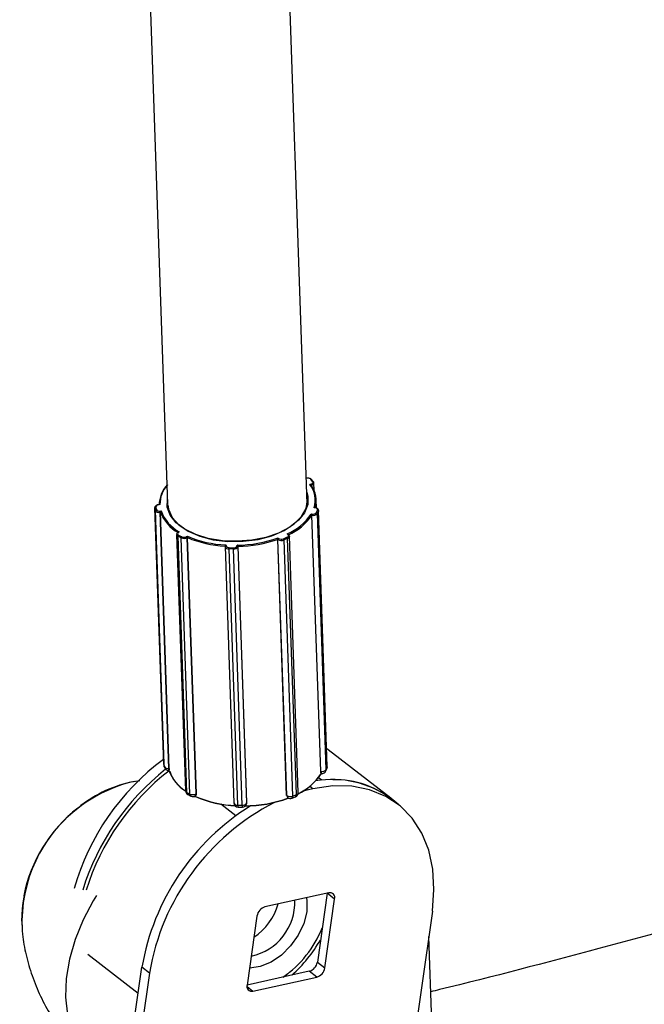
# Model space of a CAD drawing. Units: millimetres. Extents: x 4.1 to 24.1, y 32.7 to 47.2.
# Drawn here: x 12.8 to 12.8, y 37.3 to 37.4 of the extents above; entities that cross this region are included whole.
import ezdxf

# ---------------------------------------------------------------- set-up
doc = ezdxf.new("R2010")
doc.units = ezdxf.units.MM
doc.header["$MEASUREMENT"] = 0
doc.layers.add('Camada 1', color=7, linetype='Continuous')

# ---------------------------------------------------------------- blocks, each defined once
blk = doc.blocks.new('ELUNI019')
at = {"layer": 'Camada 1', "lineweight": 25}
for points in [[(47.45713, 24.17521), (47.45713, 24.17521), (47.41533, 25.38741), (47.41533, 25.38741)], [(47.33553, 25.38101), (47.33553, 25.38101), (47.37703, 24.17511), (47.37703, 24.17511)], [(47.46013, 24.18811), (47.46013, 24.18811), (47.45913, 24.18931), (47.45913, 24.18931)], [(47.46053, 24.18801), (47.46053, 24.18801), (47.45943, 24.18931), (47.45943, 24.18931)], [(47.37703, 24.18631), (47.37403, 24.18311), (47.37233, 24.17891), (47.37223, 24.17461)], [(47.37703, 24.18611), (47.37423, 24.18301), (47.37273, 24.17891), (47.37273, 24.17481)], [(47.45863, 24.18641), (47.45863, 24.18641), (47.45923, 24.18661), (47.45923, 24.18661)], [(47.46103, 24.17301), (47.46243, 24.17761), (47.46163, 24.18261), (47.45863, 24.18641)], [(47.45943, 24.18591), (47.45943, 24.18621), (47.45933, 24.18641), (47.45923, 24.18661)], [(47.46163, 24.17281), (47.46293, 24.17731), (47.46203, 24.18211), (47.45933, 24.18591)], [(47.45943, 24.18591), (47.45943, 24.18591), (47.45933, 24.18591), (47.45933, 24.18591)], [(47.46103, 24.18281), (47.46103, 24.18281), (47.46083, 24.18731), (47.46083, 24.18731)], [(47.46083, 24.18731), (47.46083, 24.18731), (47.46083, 24.18731), (47.46083, 24.18731)], [(47.46243, 24.17281), (47.46243, 24.17281), (47.46223, 24.17751), (47.46223, 24.17751)], [(47.37033, 24.17341), (47.37013, 24.17341), (47.36993, 24.17321), (47.36983, 24.17301)], [(47.36983, 24.17311), (47.36983, 24.17311), (47.37493, 24.02641), (47.37493, 24.02641)], [(47.36983, 24.17301), (47.36983, 24.17301), (47.36983, 24.17311), (47.36983, 24.17311)], [(47.37013, 24.17161), (47.37013, 24.17161), (47.36983, 24.17301), (47.36983, 24.17301)], [(47.37493, 24.02621), (47.37493, 24.02621), (47.36983, 24.17301), (47.36983, 24.17301)], [(47.37063, 24.17211), (47.37033, 24.17211), (47.37013, 24.17191), (47.37013, 24.17161)], [(47.37013, 24.17161), (47.37063, 24.17061), (47.37173, 24.17011), (47.37283, 24.17041)], [(47.37513, 24.02491), (47.37513, 24.02491), (47.37013, 24.17161), (47.37013, 24.17161)], [(47.37213, 24.17471), (47.37133, 24.17481), (47.37053, 24.17431), (47.37033, 24.17341)], [(47.37033, 24.17341), (47.37033, 24.17341), (47.37063, 24.17211), (47.37063, 24.17211)], [(47.37063, 24.17211), (47.37103, 24.17131), (47.37193, 24.17091), (47.37273, 24.17111)], [(47.37253, 24.17481), (47.37253, 24.17481), (47.37213, 24.17481), (47.37213, 24.17481)], [(47.37273, 24.17481), (47.37273, 24.17481), (47.37213, 24.17471), (47.37213, 24.17471)], [(47.37273, 24.17111), (47.37273, 24.17111), (47.37343, 24.17121), (47.37343, 24.17121)], [(47.37283, 24.17041), (47.37283, 24.17061), (47.37283, 24.17091), (47.37273, 24.17111)], [(47.37343, 24.17121), (47.37533, 24.16601), (47.37903, 24.16181), (47.38383, 24.15921)], [(47.46163, 24.17291), (47.46163, 24.17291), (47.46103, 24.17301), (47.46103, 24.17301)], [(47.46163, 24.17301), (47.46163, 24.17301), (47.46133, 24.17311), (47.46133, 24.17311)], [(47.46243, 24.17021), (47.46243, 24.17021), (47.46303, 24.17161), (47.46303, 24.17161)], [(47.46353, 24.17111), (47.46353, 24.17111), (47.46293, 24.16981), (47.46293, 24.16981)], [(47.46353, 24.17111), (47.46353, 24.17141), (47.46333, 24.17161), (47.46303, 24.17161)], [(47.46863, 24.02441), (47.46863, 24.02441), (47.46353, 24.17111), (47.46353, 24.17111)], [(47.46863, 24.02481), (47.46863, 24.02481), (47.46363, 24.17151), (47.46363, 24.17151)], [(47.37793, 24.02371), (47.37793, 24.02371), (47.37283, 24.17041), (47.37283, 24.17041)], [(47.37303, 24.17041), (47.37303, 24.17041), (47.37283, 24.17041), (47.37283, 24.17041)], [(47.37803, 24.02371), (47.37803, 24.02371), (47.37303, 24.17041), (47.37303, 24.17041)], [(47.37303, 24.17041), (47.37493, 24.16551), (47.37853, 24.16131), (47.38323, 24.15881)], [(47.44563, 24.15801), (47.45123, 24.16041), (47.45603, 24.16441), (47.45943, 24.16941)], [(47.44633, 24.15751), (47.45173, 24.15991), (47.45633, 24.16381), (47.45973, 24.16871)], [(47.45943, 24.16941), (47.45943, 24.16941), (47.46003, 24.16941), (47.46003, 24.16941)], [(47.46483, 24.02201), (47.46483, 24.02201), (47.45973, 24.16871), (47.45973, 24.16871)], [(47.45983, 24.16871), (47.45983, 24.16871), (47.45973, 24.16871), (47.45973, 24.16871)], [(47.45983, 24.16871), (47.46103, 24.16841), (47.46223, 24.16891), (47.46293, 24.16981)], [(47.46003, 24.16941), (47.45993, 24.16921), (47.45983, 24.16891), (47.45983, 24.16871)], [(47.46493, 24.02191), (47.46493, 24.02191), (47.45983, 24.16871), (47.45983, 24.16871)], [(47.46003, 24.16941), (47.46093, 24.16921), (47.46183, 24.16951), (47.46243, 24.17021)], [(47.46293, 24.16981), (47.46293, 24.17001), (47.46263, 24.17021), (47.46243, 24.17021)], [(47.46793, 24.02301), (47.46793, 24.02301), (47.46293, 24.16981), (47.46293, 24.16981)], [(47.38233, 24.15771), (47.38233, 24.15771), (47.38743, 24.01091), (47.38743, 24.01091)], [(47.38343, 24.15911), (47.38343, 24.15911), (47.38313, 24.15891), (47.38313, 24.15891)], [(47.38343, 24.15731), (47.38323, 24.15721), (47.38313, 24.15701), (47.38313, 24.15671)], [(47.38493, 24.15581), (47.38493, 24.15581), (47.38313, 24.15671), (47.38313, 24.15671)], [(47.38813, 24.01001), (47.38813, 24.01001), (47.38313, 24.15671), (47.38313, 24.15671)], [(47.38383, 24.15921), (47.38383, 24.15921), (47.38343, 24.15891), (47.38343, 24.15891)], [(47.38343, 24.15731), (47.38343, 24.15731), (47.38523, 24.15641), (47.38523, 24.15641)], [(47.38523, 24.15641), (47.38503, 24.15631), (47.38493, 24.15601), (47.38493, 24.15581)], [(47.38493, 24.15581), (47.38603, 24.15531), (47.38733, 24.15531), (47.38843, 24.15591)], [(47.38993, 24.00901), (47.38993, 24.00901), (47.38493, 24.15581), (47.38493, 24.15581)], [(47.38523, 24.15641), (47.38613, 24.15601), (47.38713, 24.15601), (47.38803, 24.15651)], [(47.38803, 24.15651), (47.38803, 24.15651), (47.38853, 24.15671), (47.38853, 24.15671)], [(47.38843, 24.15591), (47.38843, 24.15611), (47.38823, 24.15641), (47.38803, 24.15651)], [(47.39353, 24.00911), (47.39353, 24.00911), (47.38843, 24.15591), (47.38843, 24.15591)], [(47.38853, 24.15591), (47.38853, 24.15591), (47.38843, 24.15591), (47.38843, 24.15591)], [(47.38853, 24.15671), (47.39543, 24.15371), (47.40293, 24.15201), (47.41053, 24.15171)], [(47.39363, 24.00921), (47.39363, 24.00921), (47.38853, 24.15591), (47.38853, 24.15591)], [(47.38853, 24.15591), (47.39533, 24.15311), (47.40263, 24.15141), (47.41003, 24.15101)], [(47.41703, 24.15151), (47.42503, 24.15171), (47.43283, 24.15311), (47.44043, 24.15571)], [(47.41753, 24.15081), (47.42523, 24.15101), (47.43293, 24.15241), (47.44023, 24.15491)], [(47.44533, 24.00821), (47.44533, 24.00821), (47.44023, 24.15491), (47.44023, 24.15491)], [(47.44033, 24.15491), (47.44033, 24.15491), (47.44023, 24.15491), (47.44023, 24.15491)], [(47.44073, 24.15541), (47.44053, 24.15531), (47.44033, 24.15511), (47.44033, 24.15491)], [(47.44033, 24.15491), (47.44143, 24.15421), (47.44273, 24.15411), (47.44383, 24.15461)], [(47.44543, 24.00811), (47.44543, 24.00811), (47.44033, 24.15491), (47.44033, 24.15491)], [(47.44043, 24.15571), (47.44043, 24.15571), (47.44073, 24.15541), (47.44073, 24.15541)], [(47.44073, 24.15541), (47.44163, 24.15491), (47.44263, 24.15491), (47.44353, 24.15521)], [(47.44353, 24.15521), (47.44353, 24.15521), (47.44553, 24.15611), (47.44553, 24.15611)], [(47.44383, 24.15461), (47.44383, 24.15491), (47.44373, 24.15511), (47.44353, 24.15521)], [(47.44583, 24.15551), (47.44583, 24.15551), (47.44383, 24.15461), (47.44383, 24.15461)], [(47.44893, 24.00791), (47.44893, 24.00791), (47.44383, 24.15461), (47.44383, 24.15461)], [(47.44583, 24.15551), (47.44583, 24.15571), (47.44573, 24.15591), (47.44553, 24.15611)], [(47.44603, 24.15771), (47.44603, 24.15771), (47.44563, 24.15801), (47.44563, 24.15801)], [(47.45093, 24.00871), (47.45093, 24.00871), (47.44583, 24.15551), (47.44583, 24.15551)], [(47.44633, 24.15771), (47.44633, 24.15771), (47.44623, 24.15781), (47.44623, 24.15781)], [(47.45193, 24.00991), (47.45193, 24.00991), (47.44693, 24.15671), (47.44693, 24.15671)], [(47.44693, 24.15671), (47.44693, 24.15671), (47.44693, 24.15661), (47.44693, 24.15661)], [(47.41003, 24.15111), (47.41003, 24.15111), (47.41003, 24.15101), (47.41003, 24.15101)], [(47.41003, 24.15101), (47.41003, 24.15101), (47.41003, 24.15081), (47.41003, 24.15081)], [(47.41003, 24.15101), (47.41003, 24.15101), (47.41003, 24.15091), (47.41003, 24.15091)], [(47.41003, 24.15081), (47.41003, 24.15081), (47.41503, 24.00401), (47.41503, 24.00401)], [(47.41003, 24.15081), (47.41033, 24.14981), (47.41133, 24.14931), (47.41233, 24.14951)], [(47.41053, 24.15171), (47.41053, 24.15171), (47.41053, 24.15131), (47.41053, 24.15131)], [(47.41053, 24.15131), (47.41073, 24.15051), (47.41153, 24.15001), (47.41233, 24.15021)], [(47.41233, 24.15021), (47.41233, 24.15021), (47.41483, 24.15011), (47.41483, 24.15011)], [(47.41233, 24.15021), (47.41233, 24.14991), (47.41233, 24.14971), (47.41233, 24.14951)], [(47.41483, 24.14941), (47.41483, 24.14941), (47.41233, 24.14951), (47.41233, 24.14951)], [(47.41733, 24.00271), (47.41733, 24.00271), (47.41233, 24.14951), (47.41233, 24.14951)], [(47.41483, 24.15011), (47.41573, 24.14991), (47.41663, 24.15041), (47.41703, 24.15121)], [(47.41483, 24.14941), (47.41593, 24.14921), (47.41703, 24.14981), (47.41753, 24.15081)], [(47.41483, 24.15011), (47.41483, 24.14991), (47.41483, 24.14961), (47.41483, 24.14941)], [(47.41983, 24.00271), (47.41983, 24.00271), (47.41483, 24.14941), (47.41483, 24.14941)], [(47.41703, 24.15121), (47.41703, 24.15121), (47.41703, 24.15151), (47.41703, 24.15151)], [(47.41753, 24.15081), (47.41743, 24.15101), (47.41723, 24.15121), (47.41703, 24.15121)], [(47.42253, 24.00411), (47.42253, 24.00411), (47.41753, 24.15081), (47.41753, 24.15081)], [(47.42253, 24.00401), (47.42253, 24.00401), (47.41753, 24.15081), (47.41753, 24.15081)], [(47.41753, 24.15081), (47.41753, 24.15081), (47.41753, 24.15081), (47.41753, 24.15081)], [(47.46913, 24.03441), (47.46913, 24.03441), (47.46833, 24.03501), (47.46833, 24.03501)], [(47.50493, 24.00661), (47.50493, 24.00661), (47.46913, 24.03441), (47.46913, 24.03441)], [(47.37483, 24.02891), (47.35003, 24.01051), (47.33203, 23.98451), (47.32363, 23.95491)], [(47.37493, 24.02641), (47.37493, 24.02621), (47.37493, 24.02611), (47.37493, 24.02601)], [(47.37493, 24.02621), (47.37493, 24.02621), (47.37513, 24.02491), (47.37513, 24.02491)], [(47.37493, 24.02601), (47.37493, 24.02601), (47.37523, 24.02461), (47.37523, 24.02461)], [(47.37513, 24.02491), (47.37573, 24.02391), (47.37683, 24.02341), (47.37793, 24.02371)], [(47.37523, 24.02461), (47.37543, 24.02341), (47.37653, 24.02251), (47.37783, 24.02261)], [(47.46843, 24.02361), (47.46863, 24.02401), (47.46873, 24.02441), (47.46863, 24.02481)], [(47.37603, 24.02321), (47.35353, 24.00551), (47.33693, 23.98141), (47.32853, 23.95401)], [(47.37803, 24.02241), (47.35553, 24.00491), (47.33893, 23.98101), (47.33043, 23.95391)], [(47.37783, 24.02261), (47.37783, 24.02261), (47.37793, 24.02261), (47.37793, 24.02261)], [(47.37793, 24.02371), (47.37793, 24.02371), (47.37803, 24.02371), (47.37803, 24.02371)], [(47.37793, 24.02261), (47.37963, 24.01771), (47.38303, 24.01351), (47.38743, 24.01081)], [(47.37833, 24.02221), (47.37993, 24.01751), (47.38313, 24.01341), (47.38743, 24.01081)], [(47.45183, 24.00911), (47.45723, 24.01161), (47.46173, 24.01551), (47.46483, 24.02051)], [(47.45193, 24.00921), (47.45733, 24.01171), (47.46193, 24.01581), (47.46523, 24.02081)], [(47.50483, 24.00661), (47.49243, 24.01561), (47.47693, 24.01911), (47.46193, 24.01651)], [(47.46483, 24.02201), (47.46483, 24.02201), (47.46493, 24.02191), (47.46493, 24.02191)], [(47.46493, 24.02191), (47.46603, 24.02171), (47.46723, 24.02211), (47.46793, 24.02301)], [(47.46513, 24.02071), (47.46523, 24.02071), (47.46523, 24.02081), (47.46523, 24.02081)], [(47.46523, 24.02081), (47.46633, 24.02071), (47.46733, 24.02131), (47.46783, 24.02231)], [(47.46523, 24.02081), (47.46523, 24.02081), (47.46523, 24.02081), (47.46523, 24.02081)], [(47.46783, 24.02231), (47.46783, 24.02231), (47.46843, 24.02361), (47.46843, 24.02361)], [(47.46793, 24.02301), (47.46793, 24.02301), (47.46863, 24.02441), (47.46863, 24.02441)], [(47.35523, 24.01561), (47.31923, 24.00591), (47.29413, 23.97361), (47.29343, 23.93631)], [(47.35813, 24.01621), (47.34663, 24.01411), (47.33593, 24.00921), (47.32693, 24.00171)], [(47.36123, 24.01661), (47.36123, 24.01661), (47.35513, 24.01561), (47.35513, 24.01561)], [(47.46543, 24.01691), (47.46543, 24.01691), (47.46353, 24.01831), (47.46353, 24.01831)], [(47.50703, 24.00491), (47.49713, 24.01311), (47.48463, 24.01751), (47.47173, 24.01721)], [(47.34133, 24.01081), (47.33573, 24.00811), (47.33043, 24.00481), (47.32563, 24.00101)], [(47.38743, 24.01091), (47.38743, 24.01001), (47.38793, 24.00921), (47.38873, 24.00881)], [(47.38813, 24.01001), (47.38813, 24.01001), (47.38993, 24.00901), (47.38993, 24.00901)], [(47.38873, 24.00881), (47.38873, 24.00881), (47.39053, 24.00791), (47.39053, 24.00791)], [(47.38993, 24.00901), (47.39103, 24.00851), (47.39243, 24.00861), (47.39353, 24.00911)], [(47.39053, 24.00791), (47.39133, 24.00751), (47.39223, 24.00751), (47.39293, 24.00791)], [(47.39273, 24.00791), (47.40023, 24.00461), (47.40823, 24.00271), (47.41633, 24.00241)], [(47.39293, 24.00761), (47.39293, 24.00761), (47.39303, 24.00761), (47.39303, 24.00761)], [(47.39303, 24.00761), (47.40043, 24.00441), (47.40833, 24.00261), (47.41633, 24.00221)], [(47.39353, 24.00911), (47.39353, 24.00911), (47.39363, 24.00921), (47.39363, 24.00921)], [(47.44533, 24.00821), (47.44533, 24.00821), (47.44543, 24.00811), (47.44543, 24.00811)], [(47.44543, 24.00811), (47.44643, 24.00751), (47.44773, 24.00741), (47.44893, 24.00791)], [(47.44543, 24.00811), (47.44543, 24.00771), (47.44563, 24.00731), (47.44593, 24.00701)], [(47.44893, 24.00791), (47.44893, 24.00791), (47.45093, 24.00871), (47.45093, 24.00871)], [(47.45043, 24.00751), (47.45143, 24.00791), (47.45203, 24.00891), (47.45193, 24.00991)], [(47.46033, 24.01211), (47.46033, 24.01211), (47.45453, 24.01061), (47.45453, 24.01061)], [(47.42463, 24.00221), (47.39163, 23.98171), (47.36903, 23.94811), (47.36243, 23.90981)], [(47.43833, 24.00421), (47.40043, 23.98471), (47.37383, 23.94851), (47.36673, 23.90651)], [(47.41623, 23.99661), (47.41623, 23.99661), (47.40763, 24.00321), (47.40763, 24.00321)], [(47.41503, 24.00401), (47.41513, 24.00271), (47.41623, 24.00161), (47.41753, 24.00161)], [(47.41733, 24.00271), (47.41733, 24.00271), (47.41983, 24.00271), (47.41983, 24.00271)], [(47.41983, 24.00271), (47.42093, 24.00251), (47.42203, 24.00301), (47.42253, 24.00401)], [(47.42003, 24.00161), (47.42123, 24.00151), (47.42233, 24.00251), (47.42253, 24.00371)], [(47.42143, 24.00231), (47.42993, 24.00241), (47.43843, 24.00391), (47.44633, 24.00681)], [(47.42153, 24.00211), (47.42993, 24.00221), (47.43823, 24.00371), (47.44623, 24.00661)], [(47.42253, 24.00401), (47.42253, 24.00401), (47.42253, 24.00411), (47.42253, 24.00411)], [(47.44593, 24.00701), (47.44663, 24.00641), (47.44763, 24.00631), (47.44843, 24.00671)], [(47.44623, 24.00661), (47.44623, 24.00651), (47.44623, 24.00651), (47.44633, 24.00661)], [(47.44843, 24.00671), (47.44843, 24.00671), (47.45043, 24.00751), (47.45043, 24.00751)], [(47.50913, 24.00321), (47.50913, 24.00321), (47.50483, 24.00661), (47.50483, 24.00661)], [(47.32693, 24.00171), (47.30483, 23.98541), (47.29243, 23.95901), (47.29383, 23.93161)], [(47.32563, 24.00101), (47.30963, 23.98841), (47.29873, 23.97061), (47.29473, 23.95081)], [(47.41753, 24.00161), (47.41753, 24.00161), (47.42003, 24.00161), (47.42003, 24.00161)], [(47.46943, 23.95241), (47.46943, 23.95241), (47.43293, 23.94441), (47.43293, 23.94441)], [(47.46853, 23.95221), (47.46853, 23.95221), (47.46293, 23.91271), (47.46293, 23.91271)], [(47.42503, 23.91621), (47.44003, 23.91941), (47.45053, 23.93291), (47.45003, 23.94821)], [(47.42653, 23.92701), (47.43333, 23.93151), (47.43823, 23.93831), (47.44053, 23.94611)], [(47.46723, 23.90941), (47.46723, 23.90941), (47.47283, 23.94891), (47.47283, 23.94891)], [(47.43293, 23.94441), (47.43053, 23.94371), (47.42873, 23.94171), (47.42833, 23.93911)], [(47.52883, 23.94201), (47.52883, 23.94201), (47.51623, 23.85421), (47.51623, 23.85421)], [(47.42833, 23.93911), (47.42833, 23.93911), (47.42263, 23.89961), (47.42263, 23.89961)], [(47.44333, 23.90421), (47.45343, 23.91121), (47.46113, 23.92101), (47.46573, 23.93241)], [(47.46433, 23.92911), (47.46433, 23.92911), (47.46493, 23.93051), (47.46493, 23.93051)], [(47.44833, 23.90531), (47.45483, 23.91121), (47.46033, 23.91801), (47.46473, 23.92561)], [(47.52843, 23.87861), (47.52843, 23.87861), (47.52673, 23.92751), (47.52673, 23.92751)], [(47.45823, 23.90751), (47.46073, 23.90821), (47.46253, 23.91021), (47.46293, 23.91271)], [(47.46293, 23.91271), (47.46293, 23.91271), (47.46723, 23.90941), (47.46723, 23.90941)], [(47.34923, 23.81761), (47.34923, 23.81761), (47.36243, 23.90981), (47.36243, 23.90981)], [(47.36673, 23.90651), (47.36673, 23.90651), (47.35413, 23.81871), (47.35413, 23.81871)], [(47.36673, 23.90651), (47.36673, 23.90651), (47.36243, 23.90981), (47.36243, 23.90981)], [(47.45823, 23.90751), (47.45823, 23.90751), (47.42263, 23.89961), (47.42263, 23.89961)], [(47.44603, 23.90611), (47.44603, 23.90611), (47.44363, 23.90431), (47.44363, 23.90431)], [(47.44603, 23.90611), (47.44603, 23.90611), (47.44723, 23.90721), (47.44723, 23.90721)], [(47.46253, 23.90411), (47.46253, 23.90411), (47.45823, 23.90751), (47.45823, 23.90751)], [(47.46253, 23.90411), (47.46493, 23.90481), (47.46683, 23.90691), (47.46723, 23.90941)], [(47.42603, 23.89611), (47.42603, 23.89611), (47.46253, 23.90411), (47.46253, 23.90411)]]:
    blk.add_open_spline(points, degree=3, dxfattribs=at)
for points, knots in [([(48.92973, 24.43731), (48.91103, 24.42741), (48.89243, 24.41741), (48.87383, 24.40771), (48.87383, 24.40771), (48.84493, 24.39251), (48.81593, 24.37781), (48.78683, 24.36331), (48.78683, 24.36331), (48.75773, 24.34871), (48.72863, 24.33441), (48.69943, 24.32031), (48.69943, 24.32031), (48.67023, 24.30621), (48.64103, 24.29241), (48.61163, 24.27881), (48.61163, 24.27881), (48.58233, 24.26521), (48.55293, 24.25191), (48.52353, 24.23881), (48.52353, 24.23881), (48.49403, 24.22571), (48.46453, 24.21281), (48.43493, 24.20021), (48.43493, 24.20021), (48.40543, 24.18761), (48.37573, 24.17521), (48.34603, 24.16311), (48.34603, 24.16311), (48.31633, 24.15101), (48.28663, 24.13921), (48.25683, 24.12751), (48.25683, 24.12751), (48.22703, 24.11591), (48.19723, 24.10451), (48.16733, 24.09341), (48.16733, 24.09341), (48.13743, 24.08231), (48.10743, 24.07141), (48.07743, 24.06081), (48.07743, 24.06081), (48.04743, 24.05021), (48.01733, 24.03981), (47.98733, 24.02971), (47.98733, 24.02971), (47.95723, 24.01961), (47.92703, 24.00981), (47.89693, 24.00011), (47.89693, 24.00011), (47.86673, 23.99051), (47.83643, 23.98121), (47.80623, 23.97211), (47.80623, 23.97211), (47.77593, 23.96301), (47.74563, 23.95411), (47.71533, 23.94551), (47.71533, 23.94551), (47.68503, 23.93701), (47.65463, 23.92871), (47.62423, 23.92051), (47.62423, 23.92051), (47.59383, 23.91241), (47.56343, 23.90441), (47.53293, 23.89701), (47.53293, 23.89701), (47.53123, 23.89661), (47.52953, 23.89621), (47.52783, 23.89581)], [0, 0, 0, 0, 0.055556, 0.055556, 0.055556, 0.055556, 0.111111, 0.111111, 0.111111, 0.111111, 0.166667, 0.166667, 0.166667, 0.166667, 0.222222, 0.222222, 0.222222, 0.222222, 0.277778, 0.277778, 0.277778, 0.277778, 0.333333, 0.333333, 0.333333, 0.333333, 0.388889, 0.388889, 0.388889, 0.388889, 0.444444, 0.444444, 0.444444, 0.444444, 0.5, 0.5, 0.5, 0.5, 0.555556, 0.555556, 0.555556, 0.555556, 0.611111, 0.611111, 0.611111, 0.611111, 0.666667, 0.666667, 0.666667, 0.666667, 0.722222, 0.722222, 0.722222, 0.722222, 0.777778, 0.777778, 0.777778, 0.777778, 0.833333, 0.833333, 0.833333, 0.833333, 0.888889, 0.888889, 0.888889, 0.888889, 1, 1, 1, 1]), ([(47.52333, 23.68901), (47.52713, 23.68981), (47.53093, 23.69071), (47.53473, 23.69161), (47.53473, 23.69161), (47.56583, 23.69891), (47.59683, 23.70671), (47.62783, 23.71481), (47.62783, 23.71481), (47.65883, 23.72281), (47.68983, 23.73101), (47.72073, 23.73941), (47.72073, 23.73941), (47.75173, 23.74791), (47.78263, 23.75661), (47.81343, 23.76561), (47.81343, 23.76561), (47.84433, 23.77461), (47.87513, 23.78391), (47.90593, 23.79341), (47.90593, 23.79341), (47.93673, 23.80291), (47.96743, 23.81261), (47.99813, 23.82271), (47.99813, 23.82271), (48.02883, 23.83271), (48.05953, 23.84291), (48.09013, 23.85351), (48.09013, 23.85351), (48.12073, 23.86401), (48.15133, 23.87471), (48.18183, 23.88581), (48.18183, 23.88581), (48.21233, 23.89681), (48.24283, 23.90801), (48.27323, 23.91961), (48.27323, 23.91961), (48.30363, 23.93111), (48.33403, 23.94291), (48.36433, 23.95491), (48.36433, 23.95491), (48.39463, 23.96691), (48.42483, 23.97921), (48.45503, 23.99171), (48.45503, 23.99171), (48.48523, 24.00421), (48.51533, 24.01701), (48.54543, 24.03001), (48.54543, 24.03001), (48.57553, 24.04301), (48.60553, 24.05631), (48.63543, 24.06981), (48.63543, 24.06981), (48.66543, 24.08331), (48.69533, 24.09711), (48.72513, 24.11101), (48.72513, 24.11101), (48.75493, 24.12501), (48.78473, 24.13931), (48.81443, 24.15381), (48.81443, 24.15381), (48.84403, 24.16831), (48.87363, 24.18301), (48.90323, 24.19801), (48.90323, 24.19801), (48.93273, 24.21291), (48.96223, 24.22801), (48.99163, 24.24361), (48.99163, 24.24361), (49.00273, 24.24951), (49.01393, 24.25551), (49.02503, 24.26151)], [0, 0, 0, 0, 0.052632, 0.052632, 0.052632, 0.052632, 0.105263, 0.105263, 0.105263, 0.105263, 0.157895, 0.157895, 0.157895, 0.157895, 0.210526, 0.210526, 0.210526, 0.210526, 0.263158, 0.263158, 0.263158, 0.263158, 0.315789, 0.315789, 0.315789, 0.315789, 0.368421, 0.368421, 0.368421, 0.368421, 0.421053, 0.421053, 0.421053, 0.421053, 0.473684, 0.473684, 0.473684, 0.473684, 0.526316, 0.526316, 0.526316, 0.526316, 0.578947, 0.578947, 0.578947, 0.578947, 0.631579, 0.631579, 0.631579, 0.631579, 0.684211, 0.684211, 0.684211, 0.684211, 0.736842, 0.736842, 0.736842, 0.736842, 0.789474, 0.789474, 0.789474, 0.789474, 0.842105, 0.842105, 0.842105, 0.842105, 0.894737, 0.894737, 0.894737, 0.894737, 1, 1, 1, 1]), ([(47.45943, 24.18931), (47.45933, 24.18941), (47.45913, 24.18961), (47.45883, 24.18971), (47.45883, 24.18971), (47.45863, 24.18981), (47.45833, 24.18991), (47.45803, 24.19001), (47.45803, 24.19001), (47.45773, 24.19001), (47.45743, 24.19001), (47.45713, 24.19001), (47.45713, 24.19001), (47.45693, 24.19001), (47.45673, 24.19001), (47.45663, 24.18991)], [0, 0, 0, 0, 0.2, 0.2, 0.2, 0.2, 0.4, 0.4, 0.4, 0.4, 0.6, 0.6, 0.6, 0.6, 1, 1, 1, 1]), ([(47.45923, 24.18661), (47.45963, 24.18661), (47.45993, 24.18681), (47.46013, 24.18711), (47.46013, 24.18711), (47.46033, 24.18741), (47.46033, 24.18781), (47.46013, 24.18811)], [0, 0, 0, 0, 0.333333, 0.333333, 0.333333, 0.333333, 1, 1, 1, 1]), ([(47.45933, 24.18591), (47.45933, 24.18591), (47.45933, 24.18601), (47.45933, 24.18601), (47.45933, 24.18601), (47.45923, 24.18601), (47.45923, 24.18611), (47.45923, 24.18611), (47.45923, 24.18611), (47.45923, 24.18621), (47.45913, 24.18621), (47.45913, 24.18621), (47.45913, 24.18621), (47.45903, 24.18631), (47.45893, 24.18631), (47.45883, 24.18641), (47.45883, 24.18641), (47.45883, 24.18641), (47.45873, 24.18641), (47.45863, 24.18641), (47.45863, 24.18641), (47.45863, 24.18641), (47.45863, 24.18641), (47.45863, 24.18641)], [0, 0, 0, 0, 0.142857, 0.142857, 0.142857, 0.142857, 0.285714, 0.285714, 0.285714, 0.285714, 0.428571, 0.428571, 0.428571, 0.428571, 0.571429, 0.571429, 0.571429, 0.571429, 0.714286, 0.714286, 0.714286, 0.714286, 1, 1, 1, 1]), ([(47.46083, 24.18731), (47.46083, 24.18741), (47.46083, 24.18751), (47.46083, 24.18761), (47.46083, 24.18761), (47.46073, 24.18771), (47.46063, 24.18791), (47.46053, 24.18801)], [0, 0, 0, 0, 0.333333, 0.333333, 0.333333, 0.333333, 1, 1, 1, 1]), ([(47.45693, 24.18191), (47.45693, 24.18191), (47.45753, 24.17951), (47.45753, 24.17951), (47.45753, 24.17951), (47.45753, 24.17951), (47.45743, 24.17481), (47.45743, 24.17481), (47.45743, 24.17481), (47.45743, 24.17481), (47.45563, 24.17011), (47.45563, 24.17011), (47.45563, 24.17011), (47.45563, 24.17011), (47.45213, 24.16581), (47.45213, 24.16581), (47.45213, 24.16581), (47.45213, 24.16581), (47.44713, 24.16181), (47.44713, 24.16181), (47.44713, 24.16181), (47.44713, 24.16181), (47.44073, 24.15851), (47.44073, 24.15851), (47.44073, 24.15851), (47.44073, 24.15851), (47.43343, 24.15601), (47.43343, 24.15601), (47.43343, 24.15601), (47.43343, 24.15601), (47.42533, 24.15441), (47.42533, 24.15441), (47.42533, 24.15441), (47.42533, 24.15441), (47.41693, 24.15381), (47.41693, 24.15381), (47.41693, 24.15381), (47.41693, 24.15381), (47.40853, 24.15411), (47.40853, 24.15411), (47.40853, 24.15411), (47.40853, 24.15411), (47.40043, 24.15541), (47.40043, 24.15541), (47.40043, 24.15541), (47.40043, 24.15541), (47.39323, 24.15761), (47.39323, 24.15761), (47.39323, 24.15761), (47.39323, 24.15761), (47.38693, 24.16071), (47.38693, 24.16071), (47.38693, 24.16071), (47.38693, 24.16071), (47.38203, 24.16441), (47.38203, 24.16441), (47.38203, 24.16441), (47.38203, 24.16441), (47.37863, 24.16871), (47.37863, 24.16871), (47.37863, 24.16871), (47.37863, 24.16871), (47.37693, 24.17331), (47.37693, 24.17331), (47.37693, 24.17331), (47.37693, 24.17331), (47.37703, 24.17781), (47.37703, 24.17781)], [0, 0, 0, 0, 0.055556, 0.055556, 0.055556, 0.055556, 0.111111, 0.111111, 0.111111, 0.111111, 0.166667, 0.166667, 0.166667, 0.166667, 0.222222, 0.222222, 0.222222, 0.222222, 0.277778, 0.277778, 0.277778, 0.277778, 0.333333, 0.333333, 0.333333, 0.333333, 0.388889, 0.388889, 0.388889, 0.388889, 0.444444, 0.444444, 0.444444, 0.444444, 0.5, 0.5, 0.5, 0.5, 0.555556, 0.555556, 0.555556, 0.555556, 0.611111, 0.611111, 0.611111, 0.611111, 0.666667, 0.666667, 0.666667, 0.666667, 0.722222, 0.722222, 0.722222, 0.722222, 0.777778, 0.777778, 0.777778, 0.777778, 0.833333, 0.833333, 0.833333, 0.833333, 0.888889, 0.888889, 0.888889, 0.888889, 1, 1, 1, 1]), ([(47.37723, 24.17461), (47.37723, 24.17461), (47.37763, 24.17211), (47.37763, 24.17211), (47.37763, 24.17211), (47.37763, 24.17211), (47.37973, 24.16741), (47.37973, 24.16741), (47.37973, 24.16741), (47.37973, 24.16741), (47.38353, 24.16321), (47.38353, 24.16321), (47.38353, 24.16321), (47.38353, 24.16321), (47.38893, 24.15951), (47.38893, 24.15951), (47.38893, 24.15951), (47.38893, 24.15951), (47.39563, 24.15671), (47.39563, 24.15671), (47.39563, 24.15671), (47.39563, 24.15671), (47.40333, 24.15471), (47.40333, 24.15471), (47.40333, 24.15471), (47.40333, 24.15471), (47.41173, 24.15371), (47.41173, 24.15371), (47.41173, 24.15371), (47.41173, 24.15371), (47.42043, 24.15381), (47.42043, 24.15381), (47.42043, 24.15381), (47.42043, 24.15381), (47.42893, 24.15491), (47.42893, 24.15491), (47.42893, 24.15491), (47.42893, 24.15491), (47.43683, 24.15701), (47.43683, 24.15701), (47.43683, 24.15701), (47.43683, 24.15701), (47.44383, 24.15991), (47.44383, 24.15991), (47.44383, 24.15991), (47.44383, 24.15991), (47.44963, 24.16371), (47.44963, 24.16371), (47.44963, 24.16371), (47.44963, 24.16371), (47.45393, 24.16801), (47.45393, 24.16801), (47.45393, 24.16801), (47.45393, 24.16801), (47.45653, 24.17261), (47.45653, 24.17261), (47.45653, 24.17261), (47.45653, 24.17261), (47.45723, 24.17751), (47.45723, 24.17751), (47.45723, 24.17751), (47.45723, 24.17751), (47.45693, 24.17951), (47.45693, 24.17951)], [0, 0, 0, 0, 0.058824, 0.058824, 0.058824, 0.058824, 0.117647, 0.117647, 0.117647, 0.117647, 0.176471, 0.176471, 0.176471, 0.176471, 0.235294, 0.235294, 0.235294, 0.235294, 0.294118, 0.294118, 0.294118, 0.294118, 0.352941, 0.352941, 0.352941, 0.352941, 0.411765, 0.411765, 0.411765, 0.411765, 0.470588, 0.470588, 0.470588, 0.470588, 0.529412, 0.529412, 0.529412, 0.529412, 0.588235, 0.588235, 0.588235, 0.588235, 0.647059, 0.647059, 0.647059, 0.647059, 0.705882, 0.705882, 0.705882, 0.705882, 0.764706, 0.764706, 0.764706, 0.764706, 0.823529, 0.823529, 0.823529, 0.823529, 0.882353, 0.882353, 0.882353, 0.882353, 1, 1, 1, 1]), ([(47.37213, 24.17481), (47.37183, 24.17471), (47.37153, 24.17471), (47.37123, 24.17461), (47.37123, 24.17461), (47.37103, 24.17451), (47.37073, 24.17441), (47.37053, 24.17421), (47.37053, 24.17421), (47.37033, 24.17411), (47.37013, 24.17391), (47.37003, 24.17371), (47.37003, 24.17371), (47.36993, 24.17361), (47.36983, 24.17341), (47.36983, 24.17321), (47.36983, 24.17321), (47.36983, 24.17311), (47.36983, 24.17301), (47.36983, 24.17291)], [0, 0, 0, 0, 0.166667, 0.166667, 0.166667, 0.166667, 0.333333, 0.333333, 0.333333, 0.333333, 0.5, 0.5, 0.5, 0.5, 0.666667, 0.666667, 0.666667, 0.666667, 1, 1, 1, 1]), ([(47.37273, 24.17481), (47.37273, 24.17481), (47.37273, 24.17481), (47.37273, 24.17481), (47.37273, 24.17481), (47.37273, 24.17481), (47.37263, 24.17481), (47.37263, 24.17481), (47.37263, 24.17481), (47.37253, 24.17481), (47.37253, 24.17481), (47.37253, 24.17481)], [0, 0, 0, 0, 0.25, 0.25, 0.25, 0.25, 0.5, 0.5, 0.5, 0.5, 1, 1, 1, 1]), ([(47.37343, 24.17121), (47.37343, 24.17121), (47.37343, 24.17111), (47.37343, 24.17111), (47.37343, 24.17111), (47.37333, 24.17111), (47.37333, 24.17111), (47.37323, 24.17101), (47.37323, 24.17101), (47.37323, 24.17101), (47.37313, 24.17091), (47.37313, 24.17081), (47.37313, 24.17081), (47.37313, 24.17081), (47.37303, 24.17071), (47.37303, 24.17071), (47.37303, 24.17071), (47.37303, 24.17061), (47.37303, 24.17061), (47.37303, 24.17051), (47.37303, 24.17051), (47.37303, 24.17051), (47.37303, 24.17051), (47.37303, 24.17041)], [0, 0, 0, 0, 0.142857, 0.142857, 0.142857, 0.142857, 0.285714, 0.285714, 0.285714, 0.285714, 0.428571, 0.428571, 0.428571, 0.428571, 0.571429, 0.571429, 0.571429, 0.571429, 0.714286, 0.714286, 0.714286, 0.714286, 1, 1, 1, 1]), ([(47.46133, 24.17301), (47.46133, 24.17301), (47.46123, 24.17311), (47.46123, 24.17311), (47.46123, 24.17311), (47.46113, 24.17301), (47.46103, 24.17301), (47.46103, 24.17301), (47.46103, 24.17301), (47.46103, 24.17301), (47.46103, 24.17301), (47.46103, 24.17301)], [0, 0, 0, 0, 0.25, 0.25, 0.25, 0.25, 0.5, 0.5, 0.5, 0.5, 1, 1, 1, 1]), ([(47.46363, 24.17151), (47.46363, 24.17151), (47.46363, 24.17151), (47.46363, 24.17151), (47.46363, 24.17151), (47.46363, 24.17171), (47.46353, 24.17191), (47.46343, 24.17211), (47.46343, 24.17211), (47.46333, 24.17221), (47.46323, 24.17241), (47.46303, 24.17251), (47.46303, 24.17251), (47.46293, 24.17261), (47.46273, 24.17271), (47.46243, 24.17281), (47.46243, 24.17281), (47.46223, 24.17291), (47.46193, 24.17301), (47.46163, 24.17301)], [0, 0, 0, 0, 0.166667, 0.166667, 0.166667, 0.166667, 0.333333, 0.333333, 0.333333, 0.333333, 0.5, 0.5, 0.5, 0.5, 0.666667, 0.666667, 0.666667, 0.666667, 1, 1, 1, 1]), ([(47.46303, 24.17161), (47.46313, 24.17201), (47.46293, 24.17241), (47.46263, 24.17261), (47.46263, 24.17261), (47.46233, 24.17291), (47.46203, 24.17301), (47.46163, 24.17291)], [0, 0, 0, 0, 0.333333, 0.333333, 0.333333, 0.333333, 1, 1, 1, 1]), ([(47.45973, 24.16871), (47.45973, 24.16871), (47.45973, 24.16881), (47.45973, 24.16881), (47.45973, 24.16881), (47.45973, 24.16891), (47.45973, 24.16891), (47.45963, 24.16901), (47.45963, 24.16901), (47.45963, 24.16901), (47.45963, 24.16911), (47.45963, 24.16911), (47.45963, 24.16911), (47.45953, 24.16921), (47.45953, 24.16931), (47.45953, 24.16931), (47.45953, 24.16931), (47.45943, 24.16941), (47.45943, 24.16941), (47.45943, 24.16941), (47.45943, 24.16941), (47.45943, 24.16941), (47.45943, 24.16941), (47.45943, 24.16941)], [0, 0, 0, 0, 0.142857, 0.142857, 0.142857, 0.142857, 0.285714, 0.285714, 0.285714, 0.285714, 0.428571, 0.428571, 0.428571, 0.428571, 0.571429, 0.571429, 0.571429, 0.571429, 0.714286, 0.714286, 0.714286, 0.714286, 1, 1, 1, 1]), ([(47.38313, 24.15891), (47.38293, 24.15881), (47.38273, 24.15861), (47.38263, 24.15841), (47.38263, 24.15841), (47.38243, 24.15831), (47.38243, 24.15811), (47.38233, 24.15791), (47.38233, 24.15791), (47.38233, 24.15781), (47.38233, 24.15771), (47.38243, 24.15771)], [0, 0, 0, 0, 0.25, 0.25, 0.25, 0.25, 0.5, 0.5, 0.5, 0.5, 1, 1, 1, 1]), ([(47.38343, 24.15891), (47.38313, 24.15881), (47.38283, 24.15851), (47.38283, 24.15811), (47.38283, 24.15811), (47.38283, 24.15781), (47.38313, 24.15751), (47.38343, 24.15731)], [0, 0, 0, 0, 0.333333, 0.333333, 0.333333, 0.333333, 1, 1, 1, 1]), ([(47.38383, 24.15921), (47.38383, 24.15921), (47.38383, 24.15921), (47.38383, 24.15921), (47.38383, 24.15921), (47.38373, 24.15921), (47.38373, 24.15921), (47.38363, 24.15921), (47.38363, 24.15921), (47.38353, 24.15911), (47.38343, 24.15911), (47.38343, 24.15911), (47.38343, 24.15911), (47.38343, 24.15911), (47.38343, 24.15911), (47.38343, 24.15911)], [0, 0, 0, 0, 0.2, 0.2, 0.2, 0.2, 0.4, 0.4, 0.4, 0.4, 0.6, 0.6, 0.6, 0.6, 1, 1, 1, 1]), ([(47.38853, 24.15671), (47.38853, 24.15671), (47.38853, 24.15671), (47.38853, 24.15671), (47.38853, 24.15671), (47.38853, 24.15671), (47.38853, 24.15671), (47.38853, 24.15661), (47.38853, 24.15661), (47.38853, 24.15651), (47.38853, 24.15651), (47.38853, 24.15641), (47.38853, 24.15641), (47.38853, 24.15631), (47.38853, 24.15631), (47.38853, 24.15621), (47.38853, 24.15621), (47.38853, 24.15621), (47.38853, 24.15611), (47.38853, 24.15611), (47.38853, 24.15611), (47.38853, 24.15601), (47.38853, 24.15601), (47.38853, 24.15591)], [0, 0, 0, 0, 0.142857, 0.142857, 0.142857, 0.142857, 0.285714, 0.285714, 0.285714, 0.285714, 0.428571, 0.428571, 0.428571, 0.428571, 0.571429, 0.571429, 0.571429, 0.571429, 0.714286, 0.714286, 0.714286, 0.714286, 1, 1, 1, 1]), ([(47.44023, 24.15491), (47.44023, 24.15501), (47.44023, 24.15501), (47.44023, 24.15501), (47.44023, 24.15501), (47.44023, 24.15511), (47.44023, 24.15511), (47.44023, 24.15521), (47.44023, 24.15521), (47.44023, 24.15521), (47.44033, 24.15531), (47.44033, 24.15541), (47.44033, 24.15541), (47.44033, 24.15541), (47.44033, 24.15551), (47.44033, 24.15561), (47.44033, 24.15561), (47.44033, 24.15561), (47.44033, 24.15571), (47.44043, 24.15571), (47.44043, 24.15571), (47.44043, 24.15571), (47.44043, 24.15571), (47.44043, 24.15571)], [0, 0, 0, 0, 0.142857, 0.142857, 0.142857, 0.142857, 0.285714, 0.285714, 0.285714, 0.285714, 0.428571, 0.428571, 0.428571, 0.428571, 0.571429, 0.571429, 0.571429, 0.571429, 0.714286, 0.714286, 0.714286, 0.714286, 1, 1, 1, 1]), ([(47.44553, 24.15611), (47.44593, 24.15611), (47.44623, 24.15641), (47.44633, 24.15671), (47.44633, 24.15671), (47.44643, 24.15711), (47.44633, 24.15751), (47.44603, 24.15771)], [0, 0, 0, 0, 0.333333, 0.333333, 0.333333, 0.333333, 1, 1, 1, 1]), ([(47.44623, 24.15781), (47.44613, 24.15781), (47.44613, 24.15781), (47.44613, 24.15781), (47.44613, 24.15781), (47.44603, 24.15791), (47.44593, 24.15791), (47.44593, 24.15791), (47.44593, 24.15791), (47.44583, 24.15791), (47.44573, 24.15791), (47.44563, 24.15801), (47.44563, 24.15801), (47.44563, 24.15801), (47.44563, 24.15801), (47.44563, 24.15801)], [0, 0, 0, 0, 0.2, 0.2, 0.2, 0.2, 0.4, 0.4, 0.4, 0.4, 0.6, 0.6, 0.6, 0.6, 1, 1, 1, 1]), ([(47.44693, 24.15661), (47.44693, 24.15661), (47.44693, 24.15671), (47.44693, 24.15671), (47.44693, 24.15671), (47.44693, 24.15691), (47.44683, 24.15711), (47.44673, 24.15721), (47.44673, 24.15721), (47.44663, 24.15741), (47.44653, 24.15751), (47.44633, 24.15771)], [0, 0, 0, 0, 0.25, 0.25, 0.25, 0.25, 0.5, 0.5, 0.5, 0.5, 1, 1, 1, 1]), ([(47.41053, 24.15171), (47.41053, 24.15171), (47.41053, 24.15171), (47.41053, 24.15171), (47.41053, 24.15171), (47.41053, 24.15161), (47.41043, 24.15161), (47.41033, 24.15161), (47.41033, 24.15161), (47.41033, 24.15151), (47.41023, 24.15151), (47.41023, 24.15141), (47.41023, 24.15141), (47.41013, 24.15131), (47.41013, 24.15131), (47.41013, 24.15121), (47.41013, 24.15121), (47.41003, 24.15121), (47.41003, 24.15121), (47.41003, 24.15111), (47.41003, 24.15111), (47.41003, 24.15111), (47.41003, 24.15111), (47.41003, 24.15111)], [0, 0, 0, 0, 0.142857, 0.142857, 0.142857, 0.142857, 0.285714, 0.285714, 0.285714, 0.285714, 0.428571, 0.428571, 0.428571, 0.428571, 0.571429, 0.571429, 0.571429, 0.571429, 0.714286, 0.714286, 0.714286, 0.714286, 1, 1, 1, 1]), ([(47.41753, 24.15081), (47.41753, 24.15091), (47.41753, 24.15091), (47.41753, 24.15101), (47.41753, 24.15101), (47.41743, 24.15101), (47.41743, 24.15111), (47.41743, 24.15111), (47.41743, 24.15111), (47.41743, 24.15111), (47.41733, 24.15121), (47.41733, 24.15121), (47.41733, 24.15121), (47.41733, 24.15131), (47.41723, 24.15141), (47.41713, 24.15141), (47.41713, 24.15141), (47.41713, 24.15151), (47.41713, 24.15151), (47.41703, 24.15151), (47.41703, 24.15151), (47.41703, 24.15151), (47.41703, 24.15151), (47.41703, 24.15151)], [0, 0, 0, 0, 0.142857, 0.142857, 0.142857, 0.142857, 0.285714, 0.285714, 0.285714, 0.285714, 0.428571, 0.428571, 0.428571, 0.428571, 0.571429, 0.571429, 0.571429, 0.571429, 0.714286, 0.714286, 0.714286, 0.714286, 1, 1, 1, 1]), ([(47.37803, 24.02371), (47.37803, 24.02351), (47.37803, 24.02321), (47.37803, 24.02311), (47.37803, 24.02311), (47.37803, 24.02291), (47.37803, 24.02281), (47.37803, 24.02271), (47.37803, 24.02271), (47.37803, 24.02261), (47.37793, 24.02261), (47.37793, 24.02261)], [0, 0, 0, 0, 0.25, 0.25, 0.25, 0.25, 0.5, 0.5, 0.5, 0.5, 1, 1, 1, 1]), ([(47.46523, 24.02081), (47.46523, 24.02081), (47.46513, 24.02081), (47.46513, 24.02081), (47.46513, 24.02081), (47.46503, 24.02091), (47.46503, 24.02091), (47.46493, 24.02111), (47.46493, 24.02111), (47.46493, 24.02121), (47.46483, 24.02131), (47.46483, 24.02151), (47.46483, 24.02151), (47.46483, 24.02171), (47.46483, 24.02181), (47.46483, 24.02201)], [0, 0, 0, 0, 0.2, 0.2, 0.2, 0.2, 0.4, 0.4, 0.4, 0.4, 0.6, 0.6, 0.6, 0.6, 1, 1, 1, 1]), ([(47.46513, 24.02071), (47.46513, 24.02071), (47.46523, 24.02071), (47.46523, 24.02071), (47.46523, 24.02071), (47.46523, 24.02071), (47.46523, 24.02081), (47.46523, 24.02081)], [0, 0, 0, 0, 0.333333, 0.333333, 0.333333, 0.333333, 1, 1, 1, 1]), ([(47.52883, 23.94201), (47.52883, 23.94201), (47.52973, 23.95431), (47.52973, 23.95431), (47.52973, 23.95431), (47.52973, 23.95431), (47.52903, 23.96601), (47.52903, 23.96601), (47.52903, 23.96601), (47.52903, 23.96601), (47.52673, 23.97691), (47.52673, 23.97691), (47.52673, 23.97691), (47.52673, 23.97691), (47.52273, 23.98671), (47.52273, 23.98671), (47.52273, 23.98671), (47.52273, 23.98671), (47.51723, 23.99521), (47.51723, 23.99521), (47.51723, 23.99521), (47.51723, 23.99521), (47.51033, 24.00231), (47.51033, 24.00231), (47.51033, 24.00231), (47.51033, 24.00231), (47.50213, 24.00771), (47.50213, 24.00771), (47.50213, 24.00771), (47.50213, 24.00771), (47.49283, 24.01151), (47.49283, 24.01151), (47.49283, 24.01151), (47.49283, 24.01151), (47.48263, 24.01351), (47.48263, 24.01351), (47.48263, 24.01351), (47.48263, 24.01351), (47.47173, 24.01371), (47.47173, 24.01371), (47.47173, 24.01371), (47.47173, 24.01371), (47.46033, 24.01211), (47.46033, 24.01211)], [0, 0, 0, 0, 0.083333, 0.083333, 0.083333, 0.083333, 0.166667, 0.166667, 0.166667, 0.166667, 0.25, 0.25, 0.25, 0.25, 0.333333, 0.333333, 0.333333, 0.333333, 0.416667, 0.416667, 0.416667, 0.416667, 0.5, 0.5, 0.5, 0.5, 0.583333, 0.583333, 0.583333, 0.583333, 0.666667, 0.666667, 0.666667, 0.666667, 0.75, 0.75, 0.75, 0.75, 0.833333, 0.833333, 0.833333, 0.833333, 1, 1, 1, 1]), ([(47.39253, 24.00781), (47.39253, 24.00771), (47.39263, 24.00771), (47.39263, 24.00771), (47.39263, 24.00771), (47.39273, 24.00771), (47.39283, 24.00771), (47.39283, 24.00761)], [0, 0, 0, 0, 0.333333, 0.333333, 0.333333, 0.333333, 1, 1, 1, 1]), ([(47.39363, 24.00921), (47.39353, 24.00901), (47.39353, 24.00881), (47.39353, 24.00861), (47.39353, 24.00861), (47.39343, 24.00841), (47.39333, 24.00821), (47.39323, 24.00811), (47.39323, 24.00811), (47.39313, 24.00811), (47.39313, 24.00801), (47.39303, 24.00801)], [0, 0, 0, 0, 0.25, 0.25, 0.25, 0.25, 0.5, 0.5, 0.5, 0.5, 1, 1, 1, 1]), ([(47.44633, 24.00661), (47.44633, 24.00661), (47.44633, 24.00661), (47.44643, 24.00661), (47.44643, 24.00661), (47.44643, 24.00661), (47.44653, 24.00661), (47.44653, 24.00661)], [0, 0, 0, 0, 0.333333, 0.333333, 0.333333, 0.333333, 1, 1, 1, 1]), ([(47.47283, 23.94891), (47.47313, 23.94991), (47.47293, 23.95091), (47.47213, 23.95171), (47.47213, 23.95171), (47.47143, 23.95241), (47.47043, 23.95271), (47.46943, 23.95241)], [0, 0, 0, 0, 0.333333, 0.333333, 0.333333, 0.333333, 1, 1, 1, 1]), ([(47.33643, 23.95091), (47.33643, 23.95091), (47.33453, 23.94781), (47.33453, 23.94781), (47.33453, 23.94781), (47.33453, 23.94781), (47.32873, 23.93691), (47.32873, 23.93691), (47.32873, 23.93691), (47.32873, 23.93691), (47.32413, 23.92571), (47.32413, 23.92571), (47.32413, 23.92571), (47.32413, 23.92571), (47.32093, 23.91441), (47.32093, 23.91441), (47.32093, 23.91441), (47.32093, 23.91441), (47.31913, 23.90341), (47.31913, 23.90341), (47.31913, 23.90341), (47.31913, 23.90341), (47.31873, 23.89271), (47.31873, 23.89271), (47.31873, 23.89271), (47.31873, 23.89271), (47.31973, 23.88261), (47.31973, 23.88261), (47.31973, 23.88261), (47.31973, 23.88261), (47.32223, 23.87331), (47.32223, 23.87331), (47.32223, 23.87331), (47.32223, 23.87331), (47.32603, 23.86491), (47.32603, 23.86491), (47.32603, 23.86491), (47.32603, 23.86491), (47.33113, 23.85771), (47.33113, 23.85771), (47.33113, 23.85771), (47.33113, 23.85771), (47.33353, 23.85511), (47.33353, 23.85511)], [0, 0, 0, 0, 0.083333, 0.083333, 0.083333, 0.083333, 0.166667, 0.166667, 0.166667, 0.166667, 0.25, 0.25, 0.25, 0.25, 0.333333, 0.333333, 0.333333, 0.333333, 0.416667, 0.416667, 0.416667, 0.416667, 0.5, 0.5, 0.5, 0.5, 0.583333, 0.583333, 0.583333, 0.583333, 0.666667, 0.666667, 0.666667, 0.666667, 0.75, 0.75, 0.75, 0.75, 0.833333, 0.833333, 0.833333, 0.833333, 1, 1, 1, 1]), ([(47.45673, 23.94961), (47.45673, 23.94961), (47.45693, 23.94791), (47.45693, 23.94791), (47.45693, 23.94791), (47.45693, 23.94791), (47.45683, 23.94151), (47.45683, 23.94151), (47.45683, 23.94151), (47.45683, 23.94151), (47.45513, 23.93481), (47.45513, 23.93481), (47.45513, 23.93481), (47.45513, 23.93481), (47.45193, 23.92821), (47.45193, 23.92821), (47.45193, 23.92821), (47.45193, 23.92821), (47.44763, 23.92211), (47.44763, 23.92211), (47.44763, 23.92211), (47.44763, 23.92211), (47.44233, 23.91681), (47.44233, 23.91681), (47.44233, 23.91681), (47.44233, 23.91681), (47.43643, 23.91281), (47.43643, 23.91281), (47.43643, 23.91281), (47.43643, 23.91281), (47.43023, 23.91031), (47.43023, 23.91031), (47.43023, 23.91031), (47.43023, 23.91031), (47.42423, 23.90931), (47.42423, 23.90931), (47.42423, 23.90931), (47.42423, 23.90931), (47.42403, 23.90931), (47.42403, 23.90931)], [0, 0, 0, 0, 0.090909, 0.090909, 0.090909, 0.090909, 0.181818, 0.181818, 0.181818, 0.181818, 0.272727, 0.272727, 0.272727, 0.272727, 0.363636, 0.363636, 0.363636, 0.363636, 0.454545, 0.454545, 0.454545, 0.454545, 0.545455, 0.545455, 0.545455, 0.545455, 0.636364, 0.636364, 0.636364, 0.636364, 0.727273, 0.727273, 0.727273, 0.727273, 0.818182, 0.818182, 0.818182, 0.818182, 1, 1, 1, 1]), ([(47.29363, 23.93661), (47.29373, 23.93401), (47.29383, 23.93141), (47.29403, 23.92881), (47.29403, 23.92881), (47.29443, 23.92481), (47.29513, 23.92081), (47.29603, 23.91691), (47.29603, 23.91691), (47.29703, 23.91291), (47.29813, 23.90891), (47.29953, 23.90501), (47.29953, 23.90501), (47.30093, 23.90101), (47.30253, 23.89711), (47.30433, 23.89331), (47.30433, 23.89331), (47.30613, 23.88941), (47.30813, 23.88561), (47.31053, 23.88211), (47.31053, 23.88211), (47.31103, 23.88131), (47.31153, 23.88061), (47.31203, 23.87991)], [0, 0, 0, 0, 0.142857, 0.142857, 0.142857, 0.142857, 0.285714, 0.285714, 0.285714, 0.285714, 0.428571, 0.428571, 0.428571, 0.428571, 0.571429, 0.571429, 0.571429, 0.571429, 0.714286, 0.714286, 0.714286, 0.714286, 1, 1, 1, 1]), ([(47.46573, 23.93211), (47.46573, 23.93211), (47.46563, 23.93201), (47.46563, 23.93201), (47.46563, 23.93201), (47.46563, 23.93201), (47.46493, 23.93051), (47.46493, 23.93051)], [0, 0, 0, 0, 0.333333, 0.333333, 0.333333, 0.333333, 1, 1, 1, 1]), ([(47.42263, 23.89961), (47.42233, 23.89871), (47.42263, 23.89761), (47.42333, 23.89691), (47.42333, 23.89691), (47.42403, 23.89621), (47.42513, 23.89591), (47.42603, 23.89611)], [0, 0, 0, 0, 0.333333, 0.333333, 0.333333, 0.333333, 1, 1, 1, 1])]:
    blk.add_open_spline(points, degree=3, knots=knots, dxfattribs=at)
at = {"layer": 'Camada 1', "color": 8, "lineweight": 25}
for points in [[(47.45913, 24.18931), (47.45843, 24.18991), (47.45743, 24.19011), (47.45663, 24.18991)], [(47.45943, 24.18931), (47.45933, 24.18941), (47.45923, 24.18941), (47.45913, 24.18931)], [(47.46053, 24.18801), (47.46043, 24.18811), (47.46033, 24.18821), (47.46013, 24.18811)], [(47.45943, 24.18591), (47.46013, 24.18601), (47.46073, 24.18651), (47.46083, 24.18731)], [(47.45943, 24.18571), (47.45943, 24.18571), (47.45943, 24.18591), (47.45943, 24.18591)], [(47.37213, 24.17471), (47.37213, 24.17471), (47.37213, 24.17481), (47.37213, 24.17481)], [(47.46163, 24.17301), (47.46163, 24.17301), (47.46163, 24.17301), (47.46163, 24.17291)], [(47.38233, 24.15771), (47.38243, 24.15721), (47.38273, 24.15691), (47.38313, 24.15671)], [(47.38343, 24.15891), (47.38333, 24.15901), (47.38323, 24.15901), (47.38313, 24.15891)], [(47.44583, 24.15551), (47.44643, 24.15561), (47.44683, 24.15611), (47.44693, 24.15661)], [(47.44633, 24.15771), (47.44623, 24.15771), (47.44613, 24.15771), (47.44603, 24.15771)], [(47.41053, 24.15131), (47.41023, 24.15131), (47.41003, 24.15121), (47.41003, 24.15101)], [(47.37493, 24.02641), (47.37493, 24.02641), (47.37493, 24.02621), (47.37493, 24.02621)], [(47.37493, 24.02601), (47.37493, 24.02601), (47.37493, 24.02621), (47.37493, 24.02621)], [(47.37523, 24.02461), (47.37523, 24.02461), (47.37513, 24.02491), (47.37513, 24.02491)], [(47.37783, 24.02261), (47.37793, 24.02291), (47.37793, 24.02331), (47.37793, 24.02371)], [(47.46493, 24.02191), (47.46483, 24.02151), (47.46503, 24.02111), (47.46523, 24.02081)], [(47.46033, 24.01211), (47.46033, 24.01211), (47.45863, 24.01341), (47.45863, 24.01341)], [(47.38743, 24.01091), (47.38743, 24.01051), (47.38773, 24.01011), (47.38813, 24.01001)], [(47.38813, 24.01001), (47.38813, 24.00951), (47.38833, 24.00911), (47.38873, 24.00881)], [(47.38993, 24.00901), (47.38993, 24.00861), (47.39013, 24.00811), (47.39053, 24.00791)], [(47.39273, 24.00781), (47.39273, 24.00771), (47.39283, 24.00771), (47.39293, 24.00761)], [(47.39293, 24.00791), (47.39333, 24.00821), (47.39353, 24.00871), (47.39353, 24.00911)], [(47.44843, 24.00671), (47.44883, 24.00691), (47.44903, 24.00741), (47.44893, 24.00791)], [(47.45043, 24.00751), (47.45083, 24.00781), (47.45103, 24.00831), (47.45093, 24.00871)], [(47.45093, 24.00871), (47.45153, 24.00891), (47.45193, 24.00931), (47.45193, 24.00991)], [(47.41503, 24.00401), (47.41543, 24.00311), (47.41643, 24.00251), (47.41733, 24.00271)], [(47.41733, 24.00271), (47.41733, 24.00231), (47.41743, 24.00201), (47.41753, 24.00161)], [(47.41983, 24.00271), (47.41983, 24.00231), (47.41993, 24.00191), (47.42003, 24.00161)], [(47.42253, 24.00371), (47.42253, 24.00371), (47.42253, 24.00401), (47.42253, 24.00401)], [(47.44633, 24.00661), (47.44633, 24.00661), (47.44633, 24.00671), (47.44633, 24.00671)], [(47.47283, 23.94891), (47.47283, 23.94891), (47.46863, 23.95221), (47.46863, 23.95221)], [(47.36023, 23.89471), (47.36023, 23.89471), (47.33143, 23.91711), (47.33143, 23.91711)], [(47.42263, 23.89881), (47.42263, 23.89881), (47.42603, 23.89611), (47.42603, 23.89611)]]:
    blk.add_open_spline(points, degree=3, dxfattribs=at)
for points in [[(47.46363, 24.17151), (47.46363, 24.17151), (47.46363, 24.17141), (47.46363, 24.17141), (47.46363, 24.17141), (47.46363, 24.17141), (47.46353, 24.17111), (47.46353, 24.17111)], [(47.46863, 24.02441), (47.46863, 24.02441), (47.46863, 24.02471), (47.46863, 24.02471), (47.46863, 24.02471), (47.46863, 24.02471), (47.46863, 24.02481), (47.46863, 24.02481)], [(47.46783, 24.02231), (47.46783, 24.02231), (47.46793, 24.02261), (47.46793, 24.02261), (47.46793, 24.02261), (47.46793, 24.02261), (47.46793, 24.02301), (47.46793, 24.02301)], [(47.46843, 24.02361), (47.46843, 24.02361), (47.46853, 24.02401), (47.46853, 24.02401), (47.46853, 24.02401), (47.46853, 24.02401), (47.46863, 24.02441), (47.46863, 24.02441)]]:
    blk.add_open_spline(points, degree=3, knots=[0, 0, 0, 0, 0.333333, 0.333333, 0.333333, 0.333333, 1, 1, 1, 1], dxfattribs=at)

msp = doc.modelspace()

# ---------------------------------------------------------------- block references
at = {"xscale": 0.2014019688490581, "yscale": 0.2014019688490581, "zscale": 0.2014019688490581}
msp.add_blockref('ELUNI019', (3.23133, 32.52268), dxfattribs=at)

doc.saveas('drawing.dxf')
